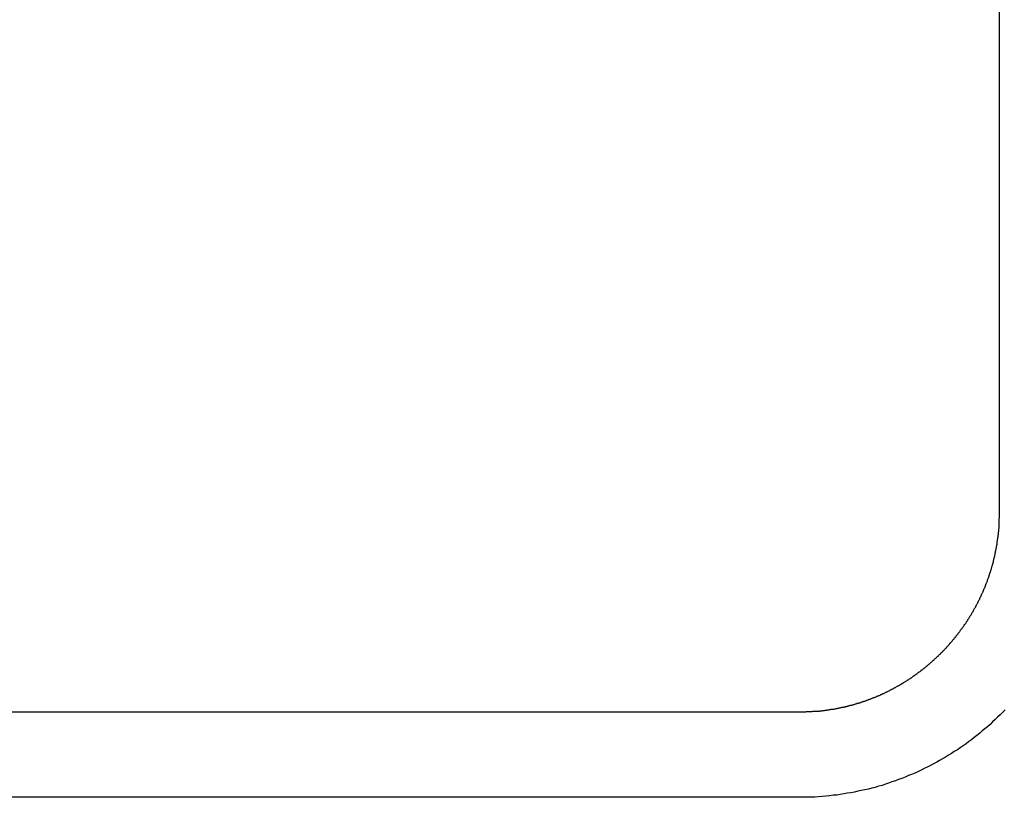
# Model space of a CAD drawing. Extents: x 74 to 371, y 27 to 269.
# Drawn here: x 116 to 119, y 173 to 176 of the extents above; entities that cross this region are included whole.
import ezdxf

# ---------------------------------------------------------------- set-up
doc = ezdxf.new("R2010")
doc.units = 0
doc.layers.add('VISIBLE__ISO_', color=7, linetype='CONTINUOUS')

msp = doc.modelspace()

# ---------------------------------------------------------------- linework, layer by layer
at = {"layer": 'VISIBLE__ISO_'}
for p, q in [((119.3488, 174.1566), (119.3488, 180.1566)), ((119.3488, 174.1566), (119.3488, 180.1566)), ((113.4487, 173.4562), (118.6487, 173.4562)), ((113.4487, 173.4562), (118.6487, 173.4562)), ((118.6487, 173.1562), (113.4487, 173.1562)), ((118.6487, 173.1562), (113.4487, 173.1562))]:
    msp.add_line(p, q, dxfattribs=at)
for points in [[(118.649, 173.456, 0), (118.651, 173.456, 0), (118.653, 173.456, 0), (118.655, 173.456, 0), (118.657, 173.456, 0), (118.659, 173.456, 0), (118.661, 173.456, 0), (118.663, 173.456, 0), (118.665, 173.456, 0), (118.667, 173.456, 0), (118.669, 173.456, 0), (118.671, 173.457, 0), (118.673, 173.457, 0), (118.675, 173.457, 0), (118.677, 173.457, 0), (118.679, 173.457, 0), (118.681, 173.457, 0), (118.683, 173.457, 0), (118.685, 173.457, 0), (118.687, 173.457, 0), (118.689, 173.457, 0), (118.691, 173.457, 0), (118.693, 173.458, 0), (118.695, 173.458, 0), (118.697, 173.458, 0), (118.699, 173.458, 0), (118.701, 173.458, 0), (118.703, 173.458, 0), (118.704, 173.458, 0), (118.706, 173.459, 0), (118.708, 173.459, 0), (118.71, 173.459, 0), (118.712, 173.459, 0), (118.714, 173.459, 0), (118.716, 173.459, 0), (118.718, 173.46, 0), (118.72, 173.46, 0), (118.722, 173.46, 0), (118.724, 173.46, 0), (118.726, 173.46, 0), (118.728, 173.461, 0), (118.73, 173.461, 0), (118.732, 173.461, 0), (118.734, 173.461, 0), (118.736, 173.462, 0), (118.738, 173.462, 0), (118.74, 173.462, 0), (118.742, 173.462, 0), (118.743, 173.463, 0), (118.745, 173.463, 0), (118.747, 173.463, 0), (118.749, 173.463, 0), (118.751, 173.464, 0), (118.753, 173.464, 0), (118.755, 173.464, 0), (118.757, 173.465, 0), (118.759, 173.465, 0), (118.761, 173.465, 0), (118.763, 173.466, 0), (118.765, 173.466, 0), (118.767, 173.466, 0), (118.768, 173.466, 0), (118.77, 173.467, 0), (118.772, 173.467, 0), (118.774, 173.468, 0), (118.776, 173.468, 0), (118.778, 173.468, 0), (118.78, 173.469, 0), (118.782, 173.469, 0), (118.784, 173.469, 0), (118.786, 173.47, 0), (118.787, 173.47, 0), (118.789, 173.47, 0), (118.791, 173.471, 0), (118.793, 173.471, 0), (118.795, 173.472, 0), (118.797, 173.472, 0), (118.799, 173.472, 0), (118.801, 173.473, 0), (118.803, 173.473, 0), (118.804, 173.474, 0), (118.806, 173.474, 0), (118.808, 173.475, 0), (118.81, 173.475, 0), (118.812, 173.475, 0), (118.814, 173.476, 0), (118.816, 173.476, 0), (118.817, 173.477, 0), (118.819, 173.477, 0), (118.821, 173.478, 0), (118.823, 173.478, 0), (118.825, 173.479, 0), (118.827, 173.479, 0), (118.829, 173.48, 0), (118.83, 173.48, 0), (118.832, 173.481, 0), (118.834, 173.481, 0), (118.836, 173.482, 0), (118.838, 173.482, 0), (118.84, 173.483, 0), (118.841, 173.483, 0), (118.843, 173.484, 0), (118.845, 173.484, 0), (118.847, 173.485, 0), (118.849, 173.486, 0), (118.851, 173.486, 0), (118.852, 173.487, 0), (118.854, 173.487, 0), (118.856, 173.488, 0), (118.858, 173.488, 0), (118.86, 173.489, 0), (118.862, 173.489, 0), (118.863, 173.49, 0), (118.865, 173.491, 0), (118.867, 173.491, 0), (118.869, 173.492, 0), (118.871, 173.492, 0), (118.872, 173.493, 0), (118.874, 173.494, 0), (118.876, 173.494, 0), (118.878, 173.495, 0), (118.88, 173.496, 0), (118.881, 173.496, 0), (118.883, 173.497, 0), (118.885, 173.497, 0), (118.887, 173.498, 0), (118.888, 173.499, 0), (118.89, 173.499, 0), (118.892, 173.5, 0), (118.894, 173.501, 0), (118.896, 173.501, 0), (118.897, 173.502, 0), (118.899, 173.503, 0), (118.901, 173.504, 0), (118.903, 173.504, 0), (118.904, 173.505, 0), (118.906, 173.506, 0), (118.908, 173.506, 0), (118.91, 173.507, 0), (118.911, 173.508, 0), (118.913, 173.508, 0), (118.915, 173.509, 0), (118.917, 173.51, 0), (118.918, 173.511, 0), (118.92, 173.511, 0), (118.922, 173.512, 0), (118.924, 173.513, 0), (118.925, 173.514, 0), (118.927, 173.514, 0), (118.929, 173.515, 0), (118.931, 173.516, 0), (118.932, 173.517, 0), (118.934, 173.517, 0), (118.936, 173.518, 0), (118.938, 173.519, 0), (118.939, 173.52, 0), (118.941, 173.521, 0), (118.943, 173.521, 0), (118.944, 173.522, 0), (118.946, 173.523, 0), (118.948, 173.524, 0), (118.949, 173.525, 0), (118.951, 173.525, 0), (118.953, 173.526, 0), (118.955, 173.527, 0), (118.956, 173.528, 0), (118.958, 173.529, 0), (118.96, 173.53, 0), (118.961, 173.53, 0), (118.963, 173.531, 0), (118.965, 173.532, 0), (118.966, 173.533, 0), (118.968, 173.534, 0), (118.97, 173.535, 0), (118.971, 173.536, 0), (118.973, 173.537, 0), (118.975, 173.537, 0), (118.976, 173.538, 0), (118.978, 173.539, 0), (118.98, 173.54, 0), (118.981, 173.541, 0), (118.983, 173.542, 0), (118.985, 173.543, 0), (118.986, 173.544, 0), (118.988, 173.545, 0), (118.99, 173.546, 0), (118.991, 173.547, 0), (118.993, 173.547, 0), (118.995, 173.548, 0), (118.996, 173.549, 0), (118.998, 173.55, 0), (118.999, 173.551, 0), (119.001, 173.552, 0), (119.003, 173.553, 0), (119.004, 173.554, 0), (119.006, 173.555, 0), (119.008, 173.556, 0), (119.009, 173.557, 0), (119.011, 173.558, 0), (119.012, 173.559, 0), (119.014, 173.56, 0), (119.016, 173.561, 0), (119.017, 173.562, 0), (119.019, 173.563, 0), (119.02, 173.564, 0), (119.022, 173.565, 0), (119.024, 173.566, 0), (119.025, 173.567, 0), (119.027, 173.568, 0), (119.028, 173.569, 0), (119.03, 173.57, 0), (119.031, 173.571, 0), (119.033, 173.572, 0), (119.035, 173.573, 0), (119.036, 173.574, 0), (119.038, 173.575, 0), (119.039, 173.576, 0), (119.041, 173.577, 0), (119.042, 173.578, 0), (119.044, 173.58, 0), (119.046, 173.581, 0), (119.047, 173.582, 0), (119.049, 173.583, 0), (119.05, 173.584, 0), (119.052, 173.585, 0), (119.053, 173.586, 0), (119.055, 173.587, 0), (119.056, 173.588, 0), (119.058, 173.589, 0), (119.059, 173.59, 0), (119.061, 173.592, 0), (119.062, 173.593, 0), (119.064, 173.594, 0), (119.065, 173.595, 0), (119.067, 173.596, 0), (119.068, 173.597, 0), (119.07, 173.598, 0), (119.071, 173.599, 0), (119.073, 173.601, 0), (119.074, 173.602, 0), (119.076, 173.603, 0), (119.077, 173.604, 0), (119.079, 173.605, 0), (119.08, 173.606, 0), (119.082, 173.608, 0), (119.083, 173.609, 0), (119.085, 173.61, 0), (119.086, 173.611, 0), (119.088, 173.612, 0), (119.089, 173.613, 0), (119.091, 173.615, 0), (119.092, 173.616, 0), (119.093, 173.617, 0), (119.095, 173.618, 0), (119.096, 173.619, 0), (119.098, 173.621, 0), (119.099, 173.622, 0), (119.101, 173.623, 0), (119.102, 173.624, 0), (119.104, 173.626, 0), (119.105, 173.627, 0), (119.106, 173.628, 0), (119.108, 173.629, 0), (119.109, 173.631, 0), (119.111, 173.632, 0), (119.112, 173.633, 0), (119.113, 173.634, 0), (119.115, 173.636, 0), (119.116, 173.637, 0), (119.118, 173.638, 0), (119.119, 173.639, 0), (119.12, 173.641, 0), (119.122, 173.642, 0), (119.123, 173.643, 0), (119.125, 173.644, 0), (119.126, 173.646, 0), (119.127, 173.647, 0), (119.129, 173.648, 0), (119.13, 173.65, 0), (119.131, 173.651, 0), (119.133, 173.652, 0), (119.134, 173.653, 0), (119.136, 173.655, 0), (119.137, 173.656, 0), (119.138, 173.657, 0), (119.14, 173.659, 0), (119.141, 173.66, 0), (119.142, 173.661, 0), (119.144, 173.663, 0), (119.145, 173.664, 0), (119.146, 173.665, 0), (119.148, 173.667, 0), (119.149, 173.668, 0), (119.15, 173.669, 0), (119.151, 173.671, 0), (119.153, 173.672, 0), (119.154, 173.673, 0), (119.155, 173.675, 0), (119.157, 173.676, 0), (119.158, 173.678, 0), (119.159, 173.679, 0), (119.161, 173.68, 0), (119.162, 173.682, 0), (119.163, 173.683, 0), (119.164, 173.684, 0), (119.166, 173.686, 0), (119.167, 173.687, 0), (119.168, 173.689, 0), (119.169, 173.69, 0), (119.171, 173.691, 0), (119.172, 173.693, 0), (119.173, 173.694, 0), (119.174, 173.696, 0), (119.176, 173.697, 0), (119.177, 173.699, 0), (119.178, 173.7, 0), (119.179, 173.701, 0), (119.181, 173.703, 0), (119.182, 173.704, 0), (119.183, 173.706, 0), (119.184, 173.707, 0), (119.185, 173.709, 0), (119.187, 173.71, 0), (119.188, 173.711, 0), (119.189, 173.713, 0), (119.19, 173.714, 0), (119.191, 173.716, 0), (119.193, 173.717, 0), (119.194, 173.719, 0), (119.195, 173.72, 0), (119.196, 173.722, 0), (119.197, 173.723, 0), (119.199, 173.725, 0), (119.2, 173.726, 0), (119.201, 173.728, 0), (119.202, 173.729, 0), (119.203, 173.731, 0), (119.204, 173.732, 0), (119.205, 173.734, 0), (119.207, 173.735, 0), (119.208, 173.737, 0), (119.209, 173.738, 0), (119.21, 173.74, 0), (119.211, 173.741, 0), (119.212, 173.743, 0), (119.213, 173.744, 0), (119.214, 173.746, 0), (119.216, 173.747, 0), (119.217, 173.749, 0), (119.218, 173.75, 0), (119.219, 173.752, 0), (119.22, 173.753, 0), (119.221, 173.755, 0), (119.222, 173.756, 0), (119.223, 173.758, 0), (119.224, 173.759, 0), (119.225, 173.761, 0), (119.226, 173.763, 0), (119.228, 173.764, 0), (119.229, 173.766, 0), (119.23, 173.767, 0), (119.231, 173.769, 0), (119.232, 173.77, 0), (119.233, 173.772, 0), (119.234, 173.774, 0), (119.235, 173.775, 0), (119.236, 173.777, 0), (119.237, 173.778, 0), (119.238, 173.78, 0), (119.239, 173.781, 0), (119.24, 173.783, 0), (119.241, 173.785, 0), (119.242, 173.786, 0), (119.243, 173.788, 0), (119.244, 173.789, 0), (119.245, 173.791, 0), (119.246, 173.793, 0), (119.247, 173.794, 0), (119.248, 173.796, 0), (119.249, 173.797, 0), (119.25, 173.799, 0), (119.251, 173.801, 0), (119.252, 173.802, 0), (119.253, 173.804, 0), (119.254, 173.806, 0), (119.255, 173.807, 0), (119.256, 173.809, 0), (119.257, 173.81, 0), (119.257, 173.812, 0), (119.258, 173.814, 0), (119.259, 173.815, 0), (119.26, 173.817, 0), (119.261, 173.819, 0), (119.262, 173.82, 0), (119.263, 173.822, 0), (119.264, 173.824, 0), (119.265, 173.825, 0), (119.266, 173.827, 0), (119.267, 173.829, 0), (119.268, 173.83, 0), (119.268, 173.832, 0), (119.269, 173.834, 0), (119.27, 173.835, 0), (119.271, 173.837, 0), (119.272, 173.839, 0), (119.273, 173.84, 0), (119.274, 173.842, 0), (119.274, 173.844, 0), (119.275, 173.845, 0), (119.276, 173.847, 0), (119.277, 173.849, 0), (119.278, 173.85, 0), (119.279, 173.852, 0), (119.279, 173.854, 0), (119.28, 173.856, 0), (119.281, 173.857, 0), (119.282, 173.859, 0), (119.283, 173.861, 0), (119.284, 173.862, 0), (119.284, 173.864, 0), (119.285, 173.866, 0), (119.286, 173.868, 0), (119.287, 173.869, 0), (119.287, 173.871, 0), (119.288, 173.873, 0), (119.289, 173.874, 0), (119.29, 173.876, 0), (119.291, 173.878, 0), (119.291, 173.88, 0), (119.292, 173.881, 0), (119.293, 173.883, 0), (119.294, 173.885, 0), (119.294, 173.887, 0), (119.295, 173.888, 0), (119.296, 173.89, 0), (119.297, 173.892, 0), (119.297, 173.894, 0), (119.298, 173.895, 0), (119.299, 173.897, 0), (119.299, 173.899, 0), (119.3, 173.901, 0), (119.301, 173.902, 0), (119.301, 173.904, 0), (119.302, 173.906, 0), (119.303, 173.908, 0), (119.303, 173.909, 0), (119.304, 173.911, 0), (119.305, 173.913, 0), (119.306, 173.915, 0), (119.306, 173.917, 0), (119.307, 173.918, 0), (119.307, 173.92, 0), (119.308, 173.922, 0), (119.309, 173.924, 0), (119.309, 173.926, 0), (119.31, 173.927, 0), (119.311, 173.929, 0), (119.311, 173.931, 0), (119.312, 173.933, 0), (119.312, 173.935, 0), (119.313, 173.936, 0), (119.314, 173.938, 0), (119.314, 173.94, 0), (119.315, 173.942, 0), (119.315, 173.944, 0), (119.316, 173.945, 0), (119.317, 173.947, 0), (119.317, 173.949, 0), (119.318, 173.951, 0), (119.318, 173.953, 0), (119.319, 173.954, 0), (119.319, 173.956, 0), (119.32, 173.958, 0), (119.321, 173.96, 0), (119.321, 173.962, 0), (119.322, 173.964, 0), (119.322, 173.965, 0), (119.323, 173.967, 0), (119.323, 173.969, 0), (119.324, 173.971, 0), (119.324, 173.973, 0), (119.325, 173.975, 0), (119.325, 173.977, 0), (119.326, 173.978, 0), (119.326, 173.98, 0), (119.327, 173.982, 0), (119.327, 173.984, 0), (119.328, 173.986, 0), (119.328, 173.988, 0), (119.329, 173.99, 0), (119.329, 173.991, 0), (119.329, 173.993, 0), (119.33, 173.995, 0), (119.33, 173.997, 0), (119.331, 173.999, 0), (119.331, 174.001, 0), (119.332, 174.003, 0), (119.332, 174.005, 0), (119.332, 174.006, 0), (119.333, 174.008, 0), (119.333, 174.01, 0), (119.334, 174.012, 0), (119.334, 174.014, 0), (119.335, 174.016, 0), (119.335, 174.018, 0), (119.335, 174.02, 0), (119.336, 174.021, 0), (119.336, 174.023, 0), (119.336, 174.025, 0), (119.337, 174.027, 0), (119.337, 174.029, 0), (119.337, 174.031, 0), (119.338, 174.033, 0), (119.338, 174.035, 0), (119.338, 174.037, 0), (119.339, 174.039, 0), (119.339, 174.041, 0), (119.339, 174.042, 0), (119.34, 174.044, 0), (119.34, 174.046, 0), (119.34, 174.048, 0), (119.341, 174.05, 0), (119.341, 174.052, 0), (119.341, 174.054, 0), (119.342, 174.056, 0), (119.342, 174.058, 0), (119.342, 174.06, 0), (119.342, 174.062, 0), (119.343, 174.064, 0), (119.343, 174.066, 0), (119.343, 174.068, 0), (119.343, 174.069, 0), (119.344, 174.071, 0), (119.344, 174.073, 0), (119.344, 174.075, 0), (119.344, 174.077, 0), (119.345, 174.079, 0), (119.345, 174.081, 0), (119.345, 174.083, 0), (119.345, 174.085, 0), (119.345, 174.087, 0), (119.346, 174.089, 0), (119.346, 174.091, 0), (119.346, 174.093, 0), (119.346, 174.095, 0), (119.346, 174.097, 0), (119.346, 174.099, 0), (119.347, 174.101, 0), (119.347, 174.103, 0), (119.347, 174.105, 0), (119.347, 174.107, 0), (119.347, 174.109, 0), (119.347, 174.111, 0), (119.347, 174.113, 0), (119.348, 174.115, 0), (119.348, 174.117, 0), (119.348, 174.119, 0), (119.348, 174.121, 0), (119.348, 174.123, 0), (119.348, 174.125, 0), (119.348, 174.127, 0), (119.348, 174.129, 0), (119.348, 174.131, 0), (119.348, 174.133, 0), (119.348, 174.135, 0), (119.349, 174.137, 0), (119.349, 174.139, 0), (119.349, 174.141, 0), (119.349, 174.143, 0), (119.349, 174.145, 0), (119.349, 174.147, 0), (119.349, 174.149, 0), (119.349, 174.151, 0), (119.349, 174.153, 0), (119.349, 174.155, 0), (119.349, 174.157, 0)], [(118.649, 173.456, 0), (118.651, 173.456, 0), (118.653, 173.456, 0), (118.655, 173.456, 0), (118.657, 173.456, 0), (118.659, 173.456, 0), (118.661, 173.456, 0), (118.663, 173.456, 0), (118.665, 173.456, 0), (118.667, 173.456, 0), (118.669, 173.456, 0), (118.671, 173.457, 0), (118.673, 173.457, 0), (118.675, 173.457, 0), (118.677, 173.457, 0), (118.679, 173.457, 0), (118.681, 173.457, 0), (118.683, 173.457, 0), (118.685, 173.457, 0), (118.687, 173.457, 0), (118.689, 173.457, 0), (118.691, 173.457, 0), (118.693, 173.458, 0), (118.695, 173.458, 0), (118.697, 173.458, 0), (118.699, 173.458, 0), (118.701, 173.458, 0), (118.703, 173.458, 0), (118.704, 173.458, 0), (118.706, 173.459, 0), (118.708, 173.459, 0), (118.71, 173.459, 0), (118.712, 173.459, 0), (118.714, 173.459, 0), (118.716, 173.459, 0), (118.718, 173.46, 0), (118.72, 173.46, 0), (118.722, 173.46, 0), (118.724, 173.46, 0), (118.726, 173.46, 0), (118.728, 173.461, 0), (118.73, 173.461, 0), (118.732, 173.461, 0), (118.734, 173.461, 0), (118.736, 173.462, 0), (118.738, 173.462, 0), (118.74, 173.462, 0), (118.742, 173.462, 0), (118.743, 173.463, 0), (118.745, 173.463, 0), (118.747, 173.463, 0), (118.749, 173.463, 0), (118.751, 173.464, 0), (118.753, 173.464, 0), (118.755, 173.464, 0), (118.757, 173.465, 0), (118.759, 173.465, 0), (118.761, 173.465, 0), (118.763, 173.466, 0), (118.765, 173.466, 0), (118.767, 173.466, 0), (118.768, 173.466, 0), (118.77, 173.467, 0), (118.772, 173.467, 0), (118.774, 173.468, 0), (118.776, 173.468, 0), (118.778, 173.468, 0), (118.78, 173.469, 0), (118.782, 173.469, 0), (118.784, 173.469, 0), (118.786, 173.47, 0), (118.787, 173.47, 0), (118.789, 173.47, 0), (118.791, 173.471, 0), (118.793, 173.471, 0), (118.795, 173.472, 0), (118.797, 173.472, 0), (118.799, 173.472, 0), (118.801, 173.473, 0), (118.803, 173.473, 0), (118.804, 173.474, 0), (118.806, 173.474, 0), (118.808, 173.475, 0), (118.81, 173.475, 0), (118.812, 173.475, 0), (118.814, 173.476, 0), (118.816, 173.476, 0), (118.817, 173.477, 0), (118.819, 173.477, 0), (118.821, 173.478, 0), (118.823, 173.478, 0), (118.825, 173.479, 0), (118.827, 173.479, 0), (118.829, 173.48, 0), (118.83, 173.48, 0), (118.832, 173.481, 0), (118.834, 173.481, 0), (118.836, 173.482, 0), (118.838, 173.482, 0), (118.84, 173.483, 0), (118.841, 173.483, 0), (118.843, 173.484, 0), (118.845, 173.484, 0), (118.847, 173.485, 0), (118.849, 173.486, 0), (118.851, 173.486, 0), (118.852, 173.487, 0), (118.854, 173.487, 0), (118.856, 173.488, 0), (118.858, 173.488, 0), (118.86, 173.489, 0), (118.862, 173.489, 0), (118.863, 173.49, 0), (118.865, 173.491, 0), (118.867, 173.491, 0), (118.869, 173.492, 0), (118.871, 173.492, 0), (118.872, 173.493, 0), (118.874, 173.494, 0), (118.876, 173.494, 0), (118.878, 173.495, 0), (118.88, 173.496, 0), (118.881, 173.496, 0), (118.883, 173.497, 0), (118.885, 173.497, 0), (118.887, 173.498, 0), (118.888, 173.499, 0), (118.89, 173.499, 0), (118.892, 173.5, 0), (118.894, 173.501, 0), (118.896, 173.501, 0), (118.897, 173.502, 0), (118.899, 173.503, 0), (118.901, 173.504, 0), (118.903, 173.504, 0), (118.904, 173.505, 0), (118.906, 173.506, 0), (118.908, 173.506, 0), (118.91, 173.507, 0), (118.911, 173.508, 0), (118.913, 173.508, 0), (118.915, 173.509, 0), (118.917, 173.51, 0), (118.918, 173.511, 0), (118.92, 173.511, 0), (118.922, 173.512, 0), (118.924, 173.513, 0), (118.925, 173.514, 0), (118.927, 173.514, 0), (118.929, 173.515, 0), (118.931, 173.516, 0), (118.932, 173.517, 0), (118.934, 173.517, 0), (118.936, 173.518, 0), (118.938, 173.519, 0), (118.939, 173.52, 0), (118.941, 173.521, 0), (118.943, 173.521, 0), (118.944, 173.522, 0), (118.946, 173.523, 0), (118.948, 173.524, 0), (118.949, 173.525, 0), (118.951, 173.525, 0), (118.953, 173.526, 0), (118.955, 173.527, 0), (118.956, 173.528, 0), (118.958, 173.529, 0), (118.96, 173.53, 0), (118.961, 173.53, 0), (118.963, 173.531, 0), (118.965, 173.532, 0), (118.966, 173.533, 0), (118.968, 173.534, 0), (118.97, 173.535, 0), (118.971, 173.536, 0), (118.973, 173.537, 0), (118.975, 173.537, 0), (118.976, 173.538, 0), (118.978, 173.539, 0), (118.98, 173.54, 0), (118.981, 173.541, 0), (118.983, 173.542, 0), (118.985, 173.543, 0), (118.986, 173.544, 0), (118.988, 173.545, 0), (118.99, 173.546, 0), (118.991, 173.547, 0), (118.993, 173.547, 0), (118.995, 173.548, 0), (118.996, 173.549, 0), (118.998, 173.55, 0), (118.999, 173.551, 0), (119.001, 173.552, 0), (119.003, 173.553, 0), (119.004, 173.554, 0), (119.006, 173.555, 0), (119.008, 173.556, 0), (119.009, 173.557, 0), (119.011, 173.558, 0), (119.012, 173.559, 0), (119.014, 173.56, 0), (119.016, 173.561, 0), (119.017, 173.562, 0), (119.019, 173.563, 0), (119.02, 173.564, 0), (119.022, 173.565, 0), (119.024, 173.566, 0), (119.025, 173.567, 0), (119.027, 173.568, 0), (119.028, 173.569, 0), (119.03, 173.57, 0), (119.031, 173.571, 0), (119.033, 173.572, 0), (119.035, 173.573, 0), (119.036, 173.574, 0), (119.038, 173.575, 0), (119.039, 173.576, 0), (119.041, 173.577, 0), (119.042, 173.578, 0), (119.044, 173.58, 0), (119.046, 173.581, 0), (119.047, 173.582, 0), (119.049, 173.583, 0), (119.05, 173.584, 0), (119.052, 173.585, 0), (119.053, 173.586, 0), (119.055, 173.587, 0), (119.056, 173.588, 0), (119.058, 173.589, 0), (119.059, 173.59, 0), (119.061, 173.592, 0), (119.062, 173.593, 0), (119.064, 173.594, 0), (119.065, 173.595, 0), (119.067, 173.596, 0), (119.068, 173.597, 0), (119.07, 173.598, 0), (119.071, 173.599, 0), (119.073, 173.601, 0), (119.074, 173.602, 0), (119.076, 173.603, 0), (119.077, 173.604, 0), (119.079, 173.605, 0), (119.08, 173.606, 0), (119.082, 173.608, 0), (119.083, 173.609, 0), (119.085, 173.61, 0), (119.086, 173.611, 0), (119.088, 173.612, 0), (119.089, 173.613, 0), (119.091, 173.615, 0), (119.092, 173.616, 0), (119.093, 173.617, 0), (119.095, 173.618, 0), (119.096, 173.619, 0), (119.098, 173.621, 0), (119.099, 173.622, 0), (119.101, 173.623, 0), (119.102, 173.624, 0), (119.104, 173.626, 0), (119.105, 173.627, 0), (119.106, 173.628, 0), (119.108, 173.629, 0), (119.109, 173.631, 0), (119.111, 173.632, 0), (119.112, 173.633, 0), (119.113, 173.634, 0), (119.115, 173.636, 0), (119.116, 173.637, 0), (119.118, 173.638, 0), (119.119, 173.639, 0), (119.12, 173.641, 0), (119.122, 173.642, 0), (119.123, 173.643, 0), (119.125, 173.644, 0), (119.126, 173.646, 0), (119.127, 173.647, 0), (119.129, 173.648, 0), (119.13, 173.65, 0), (119.131, 173.651, 0), (119.133, 173.652, 0), (119.134, 173.653, 0), (119.136, 173.655, 0), (119.137, 173.656, 0), (119.138, 173.657, 0), (119.14, 173.659, 0), (119.141, 173.66, 0), (119.142, 173.661, 0), (119.144, 173.663, 0), (119.145, 173.664, 0), (119.146, 173.665, 0), (119.148, 173.667, 0), (119.149, 173.668, 0), (119.15, 173.669, 0), (119.151, 173.671, 0), (119.153, 173.672, 0), (119.154, 173.673, 0), (119.155, 173.675, 0), (119.157, 173.676, 0), (119.158, 173.678, 0), (119.159, 173.679, 0), (119.161, 173.68, 0), (119.162, 173.682, 0), (119.163, 173.683, 0), (119.164, 173.684, 0), (119.166, 173.686, 0), (119.167, 173.687, 0), (119.168, 173.689, 0), (119.169, 173.69, 0), (119.171, 173.691, 0), (119.172, 173.693, 0), (119.173, 173.694, 0), (119.174, 173.696, 0), (119.176, 173.697, 0), (119.177, 173.699, 0), (119.178, 173.7, 0), (119.179, 173.701, 0), (119.181, 173.703, 0), (119.182, 173.704, 0), (119.183, 173.706, 0), (119.184, 173.707, 0), (119.185, 173.709, 0), (119.187, 173.71, 0), (119.188, 173.711, 0), (119.189, 173.713, 0), (119.19, 173.714, 0), (119.191, 173.716, 0), (119.193, 173.717, 0), (119.194, 173.719, 0), (119.195, 173.72, 0), (119.196, 173.722, 0), (119.197, 173.723, 0), (119.199, 173.725, 0), (119.2, 173.726, 0), (119.201, 173.728, 0), (119.202, 173.729, 0), (119.203, 173.731, 0), (119.204, 173.732, 0), (119.205, 173.734, 0), (119.207, 173.735, 0), (119.208, 173.737, 0), (119.209, 173.738, 0), (119.21, 173.74, 0), (119.211, 173.741, 0), (119.212, 173.743, 0), (119.213, 173.744, 0), (119.214, 173.746, 0), (119.216, 173.747, 0), (119.217, 173.749, 0), (119.218, 173.75, 0), (119.219, 173.752, 0), (119.22, 173.753, 0), (119.221, 173.755, 0), (119.222, 173.756, 0), (119.223, 173.758, 0), (119.224, 173.759, 0), (119.225, 173.761, 0), (119.226, 173.763, 0), (119.228, 173.764, 0), (119.229, 173.766, 0), (119.23, 173.767, 0), (119.231, 173.769, 0), (119.232, 173.77, 0), (119.233, 173.772, 0), (119.234, 173.774, 0), (119.235, 173.775, 0), (119.236, 173.777, 0), (119.237, 173.778, 0), (119.238, 173.78, 0), (119.239, 173.781, 0), (119.24, 173.783, 0), (119.241, 173.785, 0), (119.242, 173.786, 0), (119.243, 173.788, 0), (119.244, 173.789, 0), (119.245, 173.791, 0), (119.246, 173.793, 0), (119.247, 173.794, 0), (119.248, 173.796, 0), (119.249, 173.797, 0), (119.25, 173.799, 0), (119.251, 173.801, 0), (119.252, 173.802, 0), (119.253, 173.804, 0), (119.254, 173.806, 0), (119.255, 173.807, 0), (119.256, 173.809, 0), (119.257, 173.81, 0), (119.257, 173.812, 0), (119.258, 173.814, 0), (119.259, 173.815, 0), (119.26, 173.817, 0), (119.261, 173.819, 0), (119.262, 173.82, 0), (119.263, 173.822, 0), (119.264, 173.824, 0), (119.265, 173.825, 0), (119.266, 173.827, 0), (119.267, 173.829, 0), (119.268, 173.83, 0), (119.268, 173.832, 0), (119.269, 173.834, 0), (119.27, 173.835, 0), (119.271, 173.837, 0), (119.272, 173.839, 0), (119.273, 173.84, 0), (119.274, 173.842, 0), (119.274, 173.844, 0), (119.275, 173.845, 0), (119.276, 173.847, 0), (119.277, 173.849, 0), (119.278, 173.85, 0), (119.279, 173.852, 0), (119.279, 173.854, 0), (119.28, 173.856, 0), (119.281, 173.857, 0), (119.282, 173.859, 0), (119.283, 173.861, 0), (119.284, 173.862, 0), (119.284, 173.864, 0), (119.285, 173.866, 0), (119.286, 173.868, 0), (119.287, 173.869, 0), (119.287, 173.871, 0), (119.288, 173.873, 0), (119.289, 173.874, 0), (119.29, 173.876, 0), (119.291, 173.878, 0), (119.291, 173.88, 0), (119.292, 173.881, 0), (119.293, 173.883, 0), (119.294, 173.885, 0), (119.294, 173.887, 0), (119.295, 173.888, 0), (119.296, 173.89, 0), (119.297, 173.892, 0), (119.297, 173.894, 0), (119.298, 173.895, 0), (119.299, 173.897, 0), (119.299, 173.899, 0), (119.3, 173.901, 0), (119.301, 173.902, 0), (119.301, 173.904, 0), (119.302, 173.906, 0), (119.303, 173.908, 0), (119.303, 173.909, 0), (119.304, 173.911, 0), (119.305, 173.913, 0), (119.306, 173.915, 0), (119.306, 173.917, 0), (119.307, 173.918, 0), (119.307, 173.92, 0), (119.308, 173.922, 0), (119.309, 173.924, 0), (119.309, 173.926, 0), (119.31, 173.927, 0), (119.311, 173.929, 0), (119.311, 173.931, 0), (119.312, 173.933, 0), (119.312, 173.935, 0), (119.313, 173.936, 0), (119.314, 173.938, 0), (119.314, 173.94, 0), (119.315, 173.942, 0), (119.315, 173.944, 0), (119.316, 173.945, 0), (119.317, 173.947, 0), (119.317, 173.949, 0), (119.318, 173.951, 0), (119.318, 173.953, 0), (119.319, 173.954, 0), (119.319, 173.956, 0), (119.32, 173.958, 0), (119.321, 173.96, 0), (119.321, 173.962, 0), (119.322, 173.964, 0), (119.322, 173.965, 0), (119.323, 173.967, 0), (119.323, 173.969, 0), (119.324, 173.971, 0), (119.324, 173.973, 0), (119.325, 173.975, 0), (119.325, 173.977, 0), (119.326, 173.978, 0), (119.326, 173.98, 0), (119.327, 173.982, 0), (119.327, 173.984, 0), (119.328, 173.986, 0), (119.328, 173.988, 0), (119.329, 173.99, 0), (119.329, 173.991, 0), (119.329, 173.993, 0), (119.33, 173.995, 0), (119.33, 173.997, 0), (119.331, 173.999, 0), (119.331, 174.001, 0), (119.332, 174.003, 0), (119.332, 174.005, 0), (119.332, 174.006, 0), (119.333, 174.008, 0), (119.333, 174.01, 0), (119.334, 174.012, 0), (119.334, 174.014, 0), (119.335, 174.016, 0), (119.335, 174.018, 0), (119.335, 174.02, 0), (119.336, 174.021, 0), (119.336, 174.023, 0), (119.336, 174.025, 0), (119.337, 174.027, 0), (119.337, 174.029, 0), (119.337, 174.031, 0), (119.338, 174.033, 0), (119.338, 174.035, 0), (119.338, 174.037, 0), (119.339, 174.039, 0), (119.339, 174.041, 0), (119.339, 174.042, 0), (119.34, 174.044, 0), (119.34, 174.046, 0), (119.34, 174.048, 0), (119.341, 174.05, 0), (119.341, 174.052, 0), (119.341, 174.054, 0), (119.342, 174.056, 0), (119.342, 174.058, 0), (119.342, 174.06, 0), (119.342, 174.062, 0), (119.343, 174.064, 0), (119.343, 174.066, 0), (119.343, 174.068, 0), (119.343, 174.069, 0), (119.344, 174.071, 0), (119.344, 174.073, 0), (119.344, 174.075, 0), (119.344, 174.077, 0), (119.345, 174.079, 0), (119.345, 174.081, 0), (119.345, 174.083, 0), (119.345, 174.085, 0), (119.345, 174.087, 0), (119.346, 174.089, 0), (119.346, 174.091, 0), (119.346, 174.093, 0), (119.346, 174.095, 0), (119.346, 174.097, 0), (119.346, 174.099, 0), (119.347, 174.101, 0), (119.347, 174.103, 0), (119.347, 174.105, 0), (119.347, 174.107, 0), (119.347, 174.109, 0), (119.347, 174.111, 0), (119.347, 174.113, 0), (119.348, 174.115, 0), (119.348, 174.117, 0), (119.348, 174.119, 0), (119.348, 174.121, 0), (119.348, 174.123, 0), (119.348, 174.125, 0), (119.348, 174.127, 0), (119.348, 174.129, 0), (119.348, 174.131, 0), (119.348, 174.133, 0), (119.348, 174.135, 0), (119.349, 174.137, 0), (119.349, 174.139, 0), (119.349, 174.141, 0), (119.349, 174.143, 0), (119.349, 174.145, 0), (119.349, 174.147, 0), (119.349, 174.149, 0), (119.349, 174.151, 0), (119.349, 174.153, 0), (119.349, 174.155, 0), (119.349, 174.157, 0)], [(119.368, 173.463, 0), (119.359, 173.454, 0), (119.351, 173.446, 0), (119.342, 173.437, 0), (119.333, 173.429, 0), (119.324, 173.421, 0), (119.316, 173.412, 0), (119.306, 173.404, 0), (119.297, 173.396, 0), (119.288, 173.389, 0), (119.279, 173.381, 0), (119.269, 173.373, 0), (119.26, 173.366, 0), (119.25, 173.358, 0), (119.24, 173.351, 0), (119.231, 173.344, 0), (119.221, 173.337, 0), (119.211, 173.33, 0), (119.201, 173.323, 0), (119.19, 173.317, 0), (119.18, 173.31, 0), (119.17, 173.304, 0), (119.159, 173.297, 0), (119.149, 173.291, 0), (119.138, 173.285, 0), (119.128, 173.279, 0), (119.117, 173.273, 0), (119.106, 173.268, 0), (119.095, 173.262, 0), (119.084, 173.257, 0), (119.073, 173.251, 0), (119.062, 173.246, 0), (119.051, 173.241, 0), (119.04, 173.236, 0), (119.029, 173.232, 0), (119.017, 173.227, 0), (119.006, 173.222, 0), (118.994, 173.218, 0), (118.983, 173.214, 0), (118.971, 173.21, 0), (118.959, 173.206, 0), (118.948, 173.202, 0), (118.936, 173.198, 0), (118.924, 173.195, 0), (118.912, 173.191, 0), (118.9, 173.188, 0), (118.888, 173.185, 0), (118.876, 173.182, 0), (118.863, 173.18, 0), (118.851, 173.177, 0), (118.839, 173.174, 0), (118.827, 173.172, 0), (118.814, 173.17, 0), (118.802, 173.168, 0), (118.789, 173.166, 0), (118.777, 173.164, 0), (118.764, 173.163, 0), (118.751, 173.161, 0), (118.739, 173.16, 0), (118.726, 173.159, 0), (118.713, 173.158, 0), (118.7, 173.157, 0), (118.688, 173.157, 0), (118.675, 173.156, 0), (118.662, 173.156, 0), (118.649, 173.156, 0)], [(119.368, 173.463, 0), (119.359, 173.454, 0), (119.351, 173.446, 0), (119.342, 173.437, 0), (119.333, 173.429, 0), (119.324, 173.421, 0), (119.316, 173.412, 0), (119.306, 173.404, 0), (119.297, 173.396, 0), (119.288, 173.389, 0), (119.279, 173.381, 0), (119.269, 173.373, 0), (119.26, 173.366, 0), (119.25, 173.358, 0), (119.24, 173.351, 0), (119.231, 173.344, 0), (119.221, 173.337, 0), (119.211, 173.33, 0), (119.201, 173.323, 0), (119.19, 173.317, 0), (119.18, 173.31, 0), (119.17, 173.304, 0), (119.159, 173.297, 0), (119.149, 173.291, 0), (119.138, 173.285, 0), (119.128, 173.279, 0), (119.117, 173.273, 0), (119.106, 173.268, 0), (119.095, 173.262, 0), (119.084, 173.257, 0), (119.073, 173.251, 0), (119.062, 173.246, 0), (119.051, 173.241, 0), (119.04, 173.236, 0), (119.029, 173.232, 0), (119.017, 173.227, 0), (119.006, 173.222, 0), (118.994, 173.218, 0), (118.983, 173.214, 0), (118.971, 173.21, 0), (118.959, 173.206, 0), (118.948, 173.202, 0), (118.936, 173.198, 0), (118.924, 173.195, 0), (118.912, 173.191, 0), (118.9, 173.188, 0), (118.888, 173.185, 0), (118.876, 173.182, 0), (118.863, 173.18, 0), (118.851, 173.177, 0), (118.839, 173.174, 0), (118.827, 173.172, 0), (118.814, 173.17, 0), (118.802, 173.168, 0), (118.789, 173.166, 0), (118.777, 173.164, 0), (118.764, 173.163, 0), (118.751, 173.161, 0), (118.739, 173.16, 0), (118.726, 173.159, 0), (118.713, 173.158, 0), (118.7, 173.157, 0), (118.688, 173.157, 0), (118.675, 173.156, 0), (118.662, 173.156, 0), (118.649, 173.156, 0)]]:
    msp.add_polyline3d(points, dxfattribs=at)

doc.saveas('drawing.dxf')
